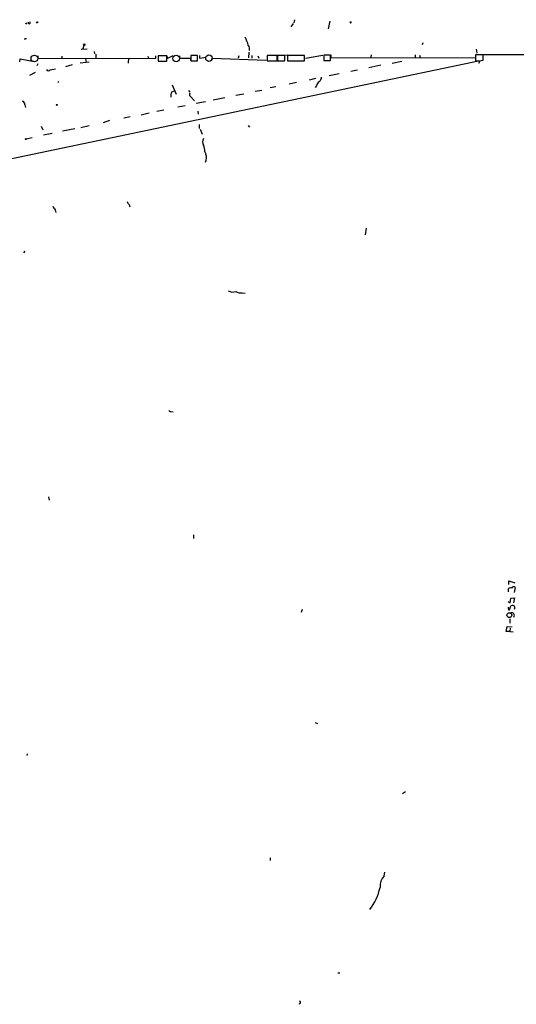
# Model space of a CAD drawing. Extents: x 11 to 143135, y 124 to 1064.
# Drawn here: x 446 to 581, y 796 to 1063 of the extents above; entities that cross this region are included whole.
import ezdxf

# ---------------------------------------------------------------- set-up
doc = ezdxf.new("R2010")
doc.units = 0
doc.header["$MEASUREMENT"] = 0
doc.layers.add('MAIN', color=5, linetype='CONTINUOUS')

msp = doc.modelspace()

# ---------------------------------------------------------------- linework, layer by layer
at = {"layer": 'MAIN'}
for p, q in [((447.6327, 1062.3531), (447.3787, 1062.2684)), ((520.192, 1062.3531), (519.5993, 1061.4217)), ((520.5307, 1063.3691), (520.3613, 1062.5224)), ((530.1827, 1062.9457), (529.7593, 1060.9137)), ((535.686, 1062.6071), (535.8553, 1062.8611)), ((447.2093, 1058.2044), (447.3787, 1057.9504)), ((555.4133, 1057.1037), (555.244, 1056.5111)), ((462.6187, 1055.3257), (464.2273, 1055.4104)), ((463.296, 1056.4264), (463.042, 1055.4951)), ((466.09, 1054.7331), (466.2593, 1054.0557)), ((508.1693, 1054.5637), (508.0847, 1053.0397)), ((569.8913, 1055.3257), (570.1453, 1054.3097)), ((421.2167, 1020.9511), (570.5687, 1052.1931)), ((445.9393, 1051.9391), (446.024, 1052.7011)), ((446.024, 1052.7011), (449.4107, 1052.1084)), ((449.4107, 1052.1084), (449.7493, 1052.1084)), ((450.85, 1053.5477), (450.85, 1052.7857)), ((450.85, 1052.7857), (482.854, 1052.8704)), ((457.3693, 1053.4631), (457.3693, 1052.8704)), ((464.7353, 1051.8544), (462.3647, 1051.5157)), ((463.804, 1052.7857), (463.9733, 1051.7697)), ((466.598, 1053.9711), (466.598, 1052.9551)), ((475.488, 1052.8704), (475.4033, 1051.5157)), ((480.7373, 1053.4631), (480.9067, 1052.8704)), ((482.854, 1052.8704), (482.854, 1053.5477)), ((485.902, 1053.5477), (483.5313, 1053.5477)), ((483.5313, 1053.5477), (483.5313, 1052.1084)), ((483.5313, 1052.1084), (485.902, 1052.1084)), ((485.8173, 1053.6324), (486.156, 1052.9551)), ((485.902, 1052.1084), (485.902, 1053.5477)), ((486.156, 1052.9551), (487.5953, 1053.6324)), ((489.2887, 1053.5477), (489.2887, 1052.9551)), ((489.2887, 1052.9551), (492.3367, 1052.9551)), ((492.3367, 1052.9551), (492.3367, 1052.3624)), ((494.1993, 1053.6324), (492.4213, 1053.6324)), ((492.4213, 1053.6324), (492.4213, 1052.1931)), ((492.4213, 1052.1931), (494.1993, 1052.1931)), ((494.1993, 1052.1931), (494.1993, 1053.6324)), ((494.792, 1053.6324), (494.792, 1052.8704)), ((494.792, 1052.8704), (496.57, 1053.2091)), ((498.0093, 1052.1931), (498.1787, 1052.9551)), ((498.1787, 1052.9551), (512.9107, 1052.3624)), ((505.46, 1053.5477), (505.2907, 1052.9551)), ((509.016, 1053.6324), (509.016, 1052.9551)), ((510.6247, 1053.5477), (510.8787, 1052.9551)), ((515.874, 1053.6324), (513.1647, 1053.6324)), ((513.1647, 1053.6324), (513.1647, 1052.1931)), ((513.1647, 1052.1931), (515.874, 1052.1931)), ((515.874, 1052.1931), (515.874, 1053.6324)), ((517.906, 1053.6324), (515.9587, 1053.6324)), ((515.9587, 1053.6324), (515.9587, 1052.1931)), ((515.9587, 1052.1931), (517.906, 1052.1931)), ((517.906, 1052.1931), (517.906, 1053.6324)), ((518.5833, 1053.7171), (518.16, 1053.6324)), ((523.24, 1053.6324), (518.668, 1053.6324)), ((518.668, 1053.6324), (518.668, 1052.1931)), ((518.668, 1052.1931), (523.24, 1052.1931)), ((523.24, 1052.1931), (523.24, 1053.6324)), ((523.5787, 1052.9551), (528.2353, 1053.7171)), ((530.352, 1053.7171), (528.574, 1053.7171)), ((528.574, 1053.7171), (528.574, 1052.2777)), ((528.574, 1052.2777), (530.352, 1052.2777)), ((530.352, 1052.2777), (530.352, 1053.7171)), ((530.4367, 1053.8017), (530.4367, 1053.1244)), ((530.4367, 1053.1244), (569.8067, 1053.0397)), ((541.3587, 1053.8017), (541.274, 1053.2091)), ((547.116, 1051.6004), (549.7407, 1052.1084)), ((553.3813, 1053.8017), (553.3813, 1053.2091)), ((554.5667, 1053.7171), (554.736, 1053.1244)), ((571.8387, 1053.8017), (569.722, 1053.8017)), ((569.722, 1053.8017), (569.722, 1052.1931)), ((570.6533, 1051.5157), (570.992, 1052.1931)), ((570.738, 1052.1931), (571.8387, 1052.3624)), ((571.3307, 1053.8864), (689.2713, 1053.9711)), ((571.8387, 1052.3624), (571.8387, 1053.8017)), ((450.088, 1049.0604), (448.564, 1048.2137)), ((450.85, 1051.3464), (450.596, 1050.8384)), ((454.152, 1049.7377), (455.5913, 1049.9917)), ((460.1633, 1051.0924), (458.3853, 1050.5844)), ((537.718, 1049.6531), (535.8553, 1049.3144)), ((544.068, 1051.0077), (540.766, 1050.3304)), ((456.3533, 1046.2664), (456.5227, 1046.6897)), ((521.1233, 1046.2664), (519.0913, 1045.8431)), ((526.288, 1047.3671), (524.5947, 1046.9437)), ((532.7227, 1048.6371), (530.0133, 1048.1291)), ((487.2567, 1043.7264), (487.934, 1044.0651)), ((487.3413, 1045.6737), (488.442, 1043.1337)), ((491.744, 1044.1497), (492.0827, 1043.6417)), ((509.8627, 1043.9804), (511.7253, 1044.2344)), ((515.4507, 1045.0811), (513.9267, 1044.8271)), ((526.542, 1045.4197), (526.2033, 1044.9117)), ((492.4213, 1042.3717), (493.3527, 1041.3557)), ((493.8607, 1040.6784), (496.4007, 1041.1017)), ((498.4327, 1041.6097), (501.65, 1042.2024)), ((504.6133, 1042.8797), (506.8147, 1043.2184)), ((447.294, 1040.2551), (447.4633, 1039.4931)), ((485.0553, 1038.8157), (483.1927, 1038.3924)), ((490.8973, 1040.0011), (488.8653, 1039.5777)), ((494.284, 1038.4771), (494.3687, 1037.7151)), ((470.3233, 1035.9371), (468.5453, 1035.3444)), ((475.9113, 1036.9531), (474.218, 1036.6144)), ((478.8747, 1037.5457), (481.076, 1038.0537)), ((451.6967, 1034.4131), (452.2047, 1033.3971)), ((457.5387, 1033.1431), (460.8407, 1033.8204)), ((462.534, 1034.0744), (464.7353, 1034.5824)), ((494.6227, 1034.9211), (494.7073, 1033.8204)), ((494.9613, 1033.6511), (495.4693, 1032.2964)), ((508, 1034.5824), (508.3387, 1034.1591)), ((447.6327, 1031.0264), (449.2413, 1031.3651)), ((452.374, 1032.1271), (454.7447, 1032.5504)), ((496.2313, 1027.4704), (496.4853, 1026.9624)), ((455.5067, 1011.7224), (455.676, 1010.9604)), ((475.6573, 1013.1617), (475.8267, 1012.4844)), ((540.004, 1006.7271), (539.75, 1004.9491)), ((447.294, 1000.4617), (446.9553, 1000.0384)), ((506.3913, 989.1164), (507.1533, 989.0317)), ((487.0027, 956.9431), (487.5953, 956.8584)), ((453.7287, 933.7444), (453.898, 932.8131)), ((493.0987, 923.4151), (493.0987, 922.3991)), ((578.7813, 909.8684), (578.7813, 910.8844)), ((578.7813, 910.8844), (580.4747, 910.3764)), ((578.6967, 907.9211), (578.6967, 908.7677)), ((580.5593, 909.1064), (580.2207, 907.7517)), ((578.612, 905.2964), (579.2047, 904.9577)), ((579.2047, 904.9577), (579.374, 906.1431)), ((579.374, 906.1431), (580.3053, 906.2277)), ((580.3053, 906.2277), (580.0513, 904.9577)), ((522.6473, 903.0951), (522.3933, 902.2484)), ((578.9507, 903.0104), (579.374, 904.1111)), ((579.0353, 900.5551), (579.0353, 899.3697)), ((578.104, 897.1684), (578.358, 898.4384)), ((579.12, 897.0837), (578.104, 897.1684)), ((578.358, 898.4384), (579.7127, 898.3537)), ((579.2047, 898.0151), (579.12, 897.0837)), ((579.12, 897.0837), (579.9667, 896.9991)), ((526.2033, 872.3611), (526.796, 872.1071)), ((447.9713, 863.8944), (447.802, 863.4711)), ((550.7567, 853.5651), (549.91, 853.0571)), ((513.9267, 835.6157), (513.9267, 834.8537)), ((544.9147, 830.7051), (545.084, 831.7211)), ((532.2993, 804.3737), (532.892, 804.3737)), ((522.1393, 796.0764), (521.716, 795.8224))]:
    msp.add_line(p, q, dxfattribs=at)
for centre, radius in [((450.6383, 1062.6495), 0.1338), ((463.435, 1056.5716), 0.201), ((455.9723, 1040.2128), 0.1338), ((447.548, 1030.9418), 0.1197), ((578.9578, 901.5696), 0.6583)]:
    msp.add_circle(centre, radius, dxfattribs=at)
at = {"layer": 'MAIN', "color": 5}
for centre, radius in [((449.8763, 1052.8281), 0.9062), ((488.3996, 1052.8281), 0.9062), ((497.3319, 1052.9128), 0.8828)]:
    msp.add_circle(centre, radius, dxfattribs=at)
at = {"layer": 'MAIN'}
for centre, radius, start, end in [((447.7174, 1062.4378), 0.1196, 225, 45), ((448.4735, 1062.5516), 0.285, 150.55683, 52.068595), ((535.813, 1062.6494), 0.1339, 198.421413, 71.578587), ((447.4633, 931.2045), 127.0002, 89.885409, 90.114591), ((499.8767, 1054.5654), 8.3337, 12.903458, 29.173268), ((506.7297, 1055.368), 1.6534, 346.681503, 39.800691), ((570.23, 1306.1928), 254.0002, 269.885409, 270.114592), ((453.7059, 1049.9949), 0.515, 199.571495, 330.0343), ((527.8901, 1045.3005), 1.3534, 115.661921, 174.947006), ((526.3686, 1047.7302), 1.5293, 307.710681, 2.256019), ((488.8079, 1042.7106), 1.8542, 146.781302, 193.202833), ((446.3964, 1040.3905), 0.9077, 351.421795, 75.954571), ((492.7601, 1043.049), 0.7574, 153.434949, 243.424798), ((497.3885, 1030.1797), 1.8345, 149.48885, 210.50846), ((493.039, 1027.6498), 3.1973, 356.783491, 29.998714), ((494.071, 1025.8296), 2.5995, 333.66462, 21.755977), ((457.3837, 1013.5712), 2.6346, 200.380163, 224.566345), ((476.8863, 1014.7289), 1.9916, 203.846818, 231.896418), ((503.7518, 991.4779), 2.121, 236.505478, 293.964409), ((506.1101, 991.8811), 2.779, 237.410209, 275.807631), ((486.8333, 957.3663), 0.4559, 201.787406, 291.815414), ((579.3318, 907.7938), 1.1627, 79.519291, 123.109188), ((580.139, 908.4957), 0.7414, 55.463216, 143.462405), ((579.0777, 903.6455), 0.4827, 164.757374, 217.88123), ((578.8801, 903.222), 0.2231, 145.277239, 288.451194), ((579.7973, 903.0941), 1.1016, 67.396939, 112.59826), ((579.6106, 901.5134), 0.692, 319.4014, 109.99301), ((579.3741, 903.4761), 1.0583, 343.734814, 36.872063), ((548.2539, 827.7721), 4.4444, 138.705413, 182.575342), ((529.0769, 830.7671), 15.0794, 322.374186, 347.768707), ((521.8876, 796.3193), 0.3498, 316.019308, 90.376725)]:
    msp.add_arc(centre, radius, start, end, dxfattribs=at)

doc.saveas('drawing.dxf')
